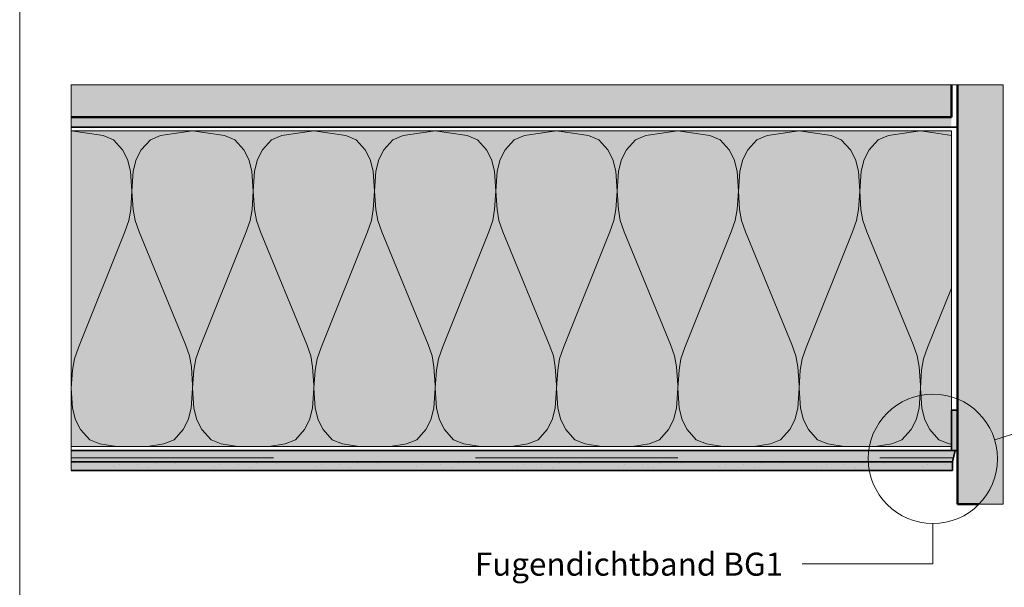
# Model space of a CAD drawing. Units: metres. Extents: x -8.366 to -7.466, y -8.135 to -7.185.
# Drawn here: x -8.366 to -7.879, y -7.843 to -7.563 of the extents above; entities that cross this region are included whole.
import ezdxf
from ezdxf.enums import TextEntityAlignment as Align

# ---------------------------------------------------------------- set-up
doc = ezdxf.new("R2010")
doc.units = ezdxf.units.M
doc.linetypes.add('AUSGEZOGEN', pattern=[0])
doc.linetypes.add('STRICHLINIE_S4', pattern=[0.01, 0.005, -0.005])
for name, color, linetype, lineweight in [('DARSTELLUNG', 7, 'AUSGEZOGEN', 18), ('FILLING', 7, 'AUSGEZOGEN', 18), ('INFO_DEUTSCH', 7, 'AUSGEZOGEN', 18), ('SCHRAFFUR_MUSTER', 7, 'AUSGEZOGEN', 18)]:
    doc.layers.add(name, color=color, linetype=linetype, lineweight=lineweight)
doc.styles.add('ARIAL', font='ARIAL.TTF')

msp = doc.modelspace()

# ---------------------------------------------------------------- hatches: boundary and pattern name
at = {"layer": 'FILLING', "linetype": 'AUSGEZOGEN', "lineweight": 13}
for points in [[(-8.34056, -7.59478), (-8.34056, -7.61075), (-7.90524, -7.61075), (-7.90524, -7.59478)], [(-7.87968, -7.59478), (-7.90224, -7.59478), (-7.90224, -7.80229), (-7.87968, -7.80229)]]:
    msp.add_hatch(color=254, dxfattribs=at).paths.add_polyline_path(points)
at = {"layer": 'FILLING', "linetype": 'AUSGEZOGEN', "lineweight": 18}
for color, points in [(254, [(-8.34056, -7.61075), (-8.34056, -7.61569), (-7.90524, -7.61569), (-7.90524, -7.61075)]), (2, [(-7.90224, -7.75569), (-7.90524, -7.75569), (-7.90524, -7.77569), (-7.90224, -7.77569)]), (254, [(-7.90463, -7.7814), (-7.90343, -7.77569), (-8.34056, -7.77569), (-8.34056, -7.78139), (-7.90506, -7.78139), (-7.90506, -7.7814)])]:
    msp.add_hatch(color=color, dxfattribs=at).paths.add_polyline_path(points)
at = {"layer": 'FILLING', "linetype": 'AUSGEZOGEN', "lineweight": 18, "true_color": 0xffffee}
msp.add_hatch(color=7, dxfattribs=at).paths.add_polyline_path([(-8.34056, -7.61757), (-8.34056, -7.77369), (-7.90524, -7.77369), (-7.90524, -7.61757)])
at = {"layer": 'FILLING', "linetype": 'AUSGEZOGEN', "lineweight": 18, "true_color": 0xf0ac58}
msp.add_hatch(color=43, dxfattribs=at).paths.add_polyline_path([(-8.34056, -7.78557), (-7.90463, -7.78557), (-7.90463, -7.7814), (-7.90506, -7.7814), (-7.90506, -7.78139), (-8.34056, -7.78139)])

# ---------------------------------------------------------------- linework, layer by layer
at = {"layer": 'DARSTELLUNG', "color": 134, "linetype": 'AUSGEZOGEN', "lineweight": 5}
msp.add_line((-8.36607, -8.13534), (-8.36607, -7.18534), dxfattribs=at)
at = {"layer": 'DARSTELLUNG', "color": 5, "linetype": 'AUSGEZOGEN', "lineweight": 20}
for p, q in [((-8.34056, -7.59478), (-7.87968, -7.59478)), ((-8.34056, -7.59478), (-8.34056, -7.78557)), ((-7.87968, -7.59478), (-7.87968, -7.80229)), ((-8.34056, -7.61757), (-7.90524, -7.61757)), ((-7.90524, -7.75222), (-7.90524, -7.61757)), ((-7.90524, -7.75222), (-7.90524, -7.77369)), ((-7.90524, -7.77369), (-8.34056, -7.77369)), ((-7.87968, -7.80229), (-7.8916, -7.80229))]:
    msp.add_line(p, q, dxfattribs=at)
at = {"layer": 'DARSTELLUNG', "color": 4, "linetype": 'AUSGEZOGEN', "lineweight": 50}
for p, q in [((-7.90524, -7.59478), (-7.90524, -7.61075)), ((-7.90224, -7.59478), (-7.90224, -7.80229)), ((-8.34056, -7.61075), (-7.90524, -7.61075)), ((-7.90224, -7.80229), (-7.8916, -7.80229))]:
    msp.add_line(p, q, dxfattribs=at)
at = {"layer": 'DARSTELLUNG', "color": 2, "linetype": 'AUSGEZOGEN', "lineweight": 35}
for p, q in [((-8.34056, -7.61569), (-7.90224, -7.61569)), ((-7.90524, -7.75569), (-7.90224, -7.75569)), ((-7.90524, -7.75569), (-7.90524, -7.77569)), ((-8.34056, -7.77569), (-7.90224, -7.77569)), ((-7.90463, -7.78139), (-7.90343, -7.77569)), ((-8.34056, -7.78139), (-7.90463, -7.78139)), ((-7.90463, -7.78139), (-7.90463, -7.78557)), ((-8.34056, -7.78557), (-7.90463, -7.78557))]:
    msp.add_line(p, q, dxfattribs=at)
at = {"layer": 'DARSTELLUNG', "color": 7, "linetype": 'AUSGEZOGEN', "lineweight": 18}
msp.add_line((-7.88382, -7.7704), (-7.75783, -7.73026), dxfattribs=at)
at = {"layer": 'DARSTELLUNG', "color": 5, "linetype": 'AUSGEZOGEN', "lineweight": 13}
msp.add_line((-7.90524, -7.75222), (-7.90524, -7.75222), dxfattribs=at)
at = {"layer": 'DARSTELLUNG', "color": 7, "linetype": 'STRICHLINIE_S4', "lineweight": 18}
msp.add_line((-8.34056, -7.7793), (-7.90419, -7.7793), dxfattribs=at)
at = {"layer": 'DARSTELLUNG', "color": 7, "linetype": 'AUSGEZOGEN', "lineweight": 18}
msp.add_circle((-7.91438, -7.77984), 0.03199, dxfattribs=at)
at = {"layer": 'INFO_DEUTSCH', "color": 7, "linetype": 'AUSGEZOGEN', "lineweight": 18}
for q in [(-7.91438, -7.81183), (-7.97899, -7.83183)]:
    msp.add_line((-7.91438, -7.83183), q, dxfattribs=at)
at = {"layer": 'SCHRAFFUR_MUSTER', "color": 7, "linetype": 'AUSGEZOGEN', "lineweight": 13}
for p, q in [((-8.34056, -7.61757), (-8.33378, -7.61851)), ((-8.33378, -7.61851), (-8.32472, -7.61993)), ((-8.32472, -7.61993), (-8.31968, -7.62197)), ((-8.2964, -7.61993), (-8.30144, -7.62197)), ((-8.28734, -7.61851), (-8.2964, -7.61993)), ((-8.28056, -7.61757), (-8.2874, -7.61851)), ((-8.28056, -7.61757), (-8.27378, -7.61851)), ((-8.27378, -7.61851), (-8.26472, -7.61993)), ((-8.26472, -7.61993), (-8.25968, -7.62197)), ((-8.2364, -7.61993), (-8.24144, -7.62197)), ((-8.22734, -7.61851), (-8.2364, -7.61993)), ((-8.22056, -7.61757), (-8.2274, -7.61851)), ((-8.22056, -7.61757), (-8.21378, -7.61851)), ((-8.21378, -7.61851), (-8.20472, -7.61993)), ((-8.20472, -7.61993), (-8.19968, -7.62197)), ((-8.1764, -7.61993), (-8.18144, -7.62197)), ((-8.16734, -7.61851), (-8.1764, -7.61993)), ((-8.16056, -7.61757), (-8.1674, -7.61851)), ((-8.16056, -7.61757), (-8.15378, -7.61851)), ((-8.15378, -7.61851), (-8.14472, -7.61993)), ((-8.14472, -7.61993), (-8.13968, -7.62197)), ((-8.1164, -7.61993), (-8.12144, -7.62197)), ((-8.10734, -7.61851), (-8.1164, -7.61993)), ((-8.10056, -7.61757), (-8.1074, -7.61851)), ((-8.10056, -7.61757), (-8.09378, -7.61851)), ((-8.09378, -7.61851), (-8.08472, -7.61993)), ((-8.08472, -7.61993), (-8.07968, -7.62197)), ((-8.0564, -7.61993), (-8.06144, -7.62197)), ((-8.04734, -7.61851), (-8.0564, -7.61993)), ((-8.04056, -7.61757), (-8.0474, -7.61851)), ((-8.04056, -7.61757), (-8.03378, -7.61851)), ((-8.03378, -7.61851), (-8.02472, -7.61993)), ((-8.02472, -7.61993), (-8.01968, -7.62197)), ((-7.9964, -7.61993), (-8.00144, -7.62197)), ((-7.98734, -7.61851), (-7.9964, -7.61993)), ((-7.98056, -7.61757), (-7.9874, -7.61851)), ((-7.98056, -7.61757), (-7.97378, -7.61851)), ((-7.97378, -7.61851), (-7.96472, -7.61993)), ((-7.96472, -7.61993), (-7.95968, -7.62197)), ((-7.9364, -7.61993), (-7.94144, -7.62197)), ((-7.92734, -7.61851), (-7.9364, -7.61993)), ((-7.92056, -7.61757), (-7.9274, -7.61851)), ((-7.92056, -7.61757), (-7.91378, -7.61851)), ((-7.91378, -7.61851), (-7.90524, -7.61985)), ((-8.31968, -7.62197), (-8.31518, -7.627)), ((-8.30144, -7.62197), (-8.30594, -7.627)), ((-8.25968, -7.62197), (-8.25518, -7.627)), ((-8.24144, -7.62197), (-8.24594, -7.627)), ((-8.19968, -7.62197), (-8.19518, -7.627)), ((-8.18144, -7.62197), (-8.18594, -7.627)), ((-8.13968, -7.62197), (-8.13518, -7.627)), ((-8.12144, -7.62197), (-8.12594, -7.627)), ((-8.07968, -7.62197), (-8.07518, -7.627)), ((-8.06144, -7.62197), (-8.06594, -7.627)), ((-8.01968, -7.62197), (-8.01518, -7.627)), ((-8.00144, -7.62197), (-8.00594, -7.627)), ((-7.95968, -7.62197), (-7.95518, -7.627)), ((-7.94144, -7.62197), (-7.94594, -7.627)), ((-8.31518, -7.627), (-8.31272, -7.63172)), ((-8.30594, -7.627), (-8.3084, -7.63172)), ((-8.25518, -7.627), (-8.25272, -7.63172)), ((-8.24594, -7.627), (-8.2484, -7.63172)), ((-8.19518, -7.627), (-8.19272, -7.63172)), ((-8.18594, -7.627), (-8.1884, -7.63172)), ((-8.13518, -7.627), (-8.13272, -7.63172)), ((-8.12594, -7.627), (-8.1284, -7.63172)), ((-8.07518, -7.627), (-8.07272, -7.63172)), ((-8.06594, -7.627), (-8.0684, -7.63172)), ((-8.01518, -7.627), (-8.01272, -7.63172)), ((-8.00594, -7.627), (-8.0084, -7.63172)), ((-7.95518, -7.627), (-7.95272, -7.63172)), ((-7.94594, -7.627), (-7.9484, -7.63172)), ((-8.31272, -7.63172), (-8.31122, -7.63753)), ((-8.3084, -7.63172), (-8.3099, -7.63753)), ((-8.25272, -7.63172), (-8.25122, -7.63753)), ((-8.2484, -7.63172), (-8.2499, -7.63753)), ((-8.19272, -7.63172), (-8.19122, -7.63753)), ((-8.1884, -7.63172), (-8.1899, -7.63753)), ((-8.13272, -7.63172), (-8.13122, -7.63753)), ((-8.1284, -7.63172), (-8.1299, -7.63753)), ((-8.07272, -7.63172), (-8.07122, -7.63753)), ((-8.0684, -7.63172), (-8.0699, -7.63753)), ((-8.01272, -7.63172), (-8.01122, -7.63753)), ((-8.0084, -7.63172), (-8.0099, -7.63753)), ((-7.95272, -7.63172), (-7.95122, -7.63753)), ((-7.9484, -7.63172), (-7.9499, -7.63753)), ((-8.31122, -7.63753), (-8.31056, -7.64744)), ((-8.3099, -7.63753), (-8.31056, -7.64744)), ((-8.25122, -7.63753), (-8.25056, -7.64744)), ((-8.2499, -7.63753), (-8.25056, -7.64744)), ((-8.19122, -7.63753), (-8.19056, -7.64744)), ((-8.1899, -7.63753), (-8.19056, -7.64744)), ((-8.13122, -7.63753), (-8.13056, -7.64744)), ((-8.1299, -7.63753), (-8.13056, -7.64744)), ((-8.07122, -7.63753), (-8.07056, -7.64744)), ((-8.0699, -7.63753), (-8.07056, -7.64744)), ((-8.01122, -7.63753), (-8.01056, -7.64744)), ((-8.0099, -7.63753), (-8.01056, -7.64744)), ((-7.95122, -7.63753), (-7.95056, -7.64744)), ((-7.9499, -7.63753), (-7.95056, -7.64744)), ((-8.31056, -7.64744), (-8.31116, -7.6564)), ((-8.31056, -7.64744), (-8.30996, -7.6564)), ((-8.25056, -7.64744), (-8.25116, -7.6564)), ((-8.25056, -7.64744), (-8.24996, -7.6564)), ((-8.19056, -7.64744), (-8.19116, -7.6564)), ((-8.19056, -7.64744), (-8.18996, -7.6564)), ((-8.13056, -7.64744), (-8.13116, -7.6564)), ((-8.13056, -7.64744), (-8.12996, -7.6564)), ((-8.07056, -7.64744), (-8.07116, -7.6564)), ((-8.07056, -7.64744), (-8.06996, -7.6564)), ((-8.01056, -7.64744), (-8.01116, -7.6564)), ((-8.01056, -7.64744), (-8.00996, -7.6564)), ((-7.95056, -7.64744), (-7.95116, -7.6564)), ((-7.95056, -7.64744), (-7.94996, -7.6564)), ((-8.31116, -7.6564), (-8.31212, -7.6619)), ((-8.30996, -7.6564), (-8.309, -7.6619)), ((-8.25116, -7.6564), (-8.25212, -7.6619)), ((-8.24996, -7.6564), (-8.249, -7.6619)), ((-8.19116, -7.6564), (-8.19212, -7.6619)), ((-8.18996, -7.6564), (-8.189, -7.6619)), ((-8.13116, -7.6564), (-8.13212, -7.6619)), ((-8.12996, -7.6564), (-8.129, -7.6619)), ((-8.07116, -7.6564), (-8.07212, -7.6619)), ((-8.06996, -7.6564), (-8.069, -7.6619)), ((-8.01116, -7.6564), (-8.01212, -7.6619)), ((-8.00996, -7.6564), (-8.009, -7.6619)), ((-7.95116, -7.6564), (-7.95212, -7.6619)), ((-7.94996, -7.6564), (-7.949, -7.6619)), ((-8.31212, -7.6619), (-8.3141, -7.66756)), ((-8.309, -7.6619), (-8.30702, -7.66756)), ((-8.25212, -7.6619), (-8.2541, -7.66756)), ((-8.249, -7.6619), (-8.24702, -7.66756)), ((-8.19212, -7.6619), (-8.1941, -7.66756)), ((-8.189, -7.6619), (-8.18702, -7.66756)), ((-8.13212, -7.6619), (-8.1341, -7.66756)), ((-8.129, -7.6619), (-8.12702, -7.66756)), ((-8.07212, -7.6619), (-8.0741, -7.66756)), ((-8.069, -7.6619), (-8.06702, -7.66756)), ((-8.01212, -7.6619), (-8.0141, -7.66756)), ((-8.009, -7.6619), (-8.00702, -7.66756)), ((-7.95212, -7.6619), (-7.9541, -7.66756)), ((-7.949, -7.6619), (-7.94702, -7.66756)), ((-8.33702, -7.72478), (-8.3141, -7.66756)), ((-8.30702, -7.66756), (-8.2841, -7.72321)), ((-8.27702, -7.72478), (-8.2541, -7.66756)), ((-8.24702, -7.66756), (-8.2241, -7.72321)), ((-8.21702, -7.72478), (-8.1941, -7.66756)), ((-8.18702, -7.66756), (-8.1641, -7.72321)), ((-8.15702, -7.72478), (-8.1341, -7.66756)), ((-8.12702, -7.66756), (-8.1041, -7.72321)), ((-8.09702, -7.72478), (-8.0741, -7.66756)), ((-8.06702, -7.66756), (-8.0441, -7.72321)), ((-8.03702, -7.72478), (-8.0141, -7.66756)), ((-8.00702, -7.66756), (-7.9841, -7.72321)), ((-7.97702, -7.72478), (-7.9541, -7.66756)), ((-7.94702, -7.66756), (-7.9241, -7.72321)), ((-7.91702, -7.72478), (-7.90524, -7.69537)), ((-8.28212, -7.72887), (-8.2841, -7.72321)), ((-8.22212, -7.72887), (-8.2241, -7.72321)), ((-8.16212, -7.72887), (-8.1641, -7.72321)), ((-8.10212, -7.72887), (-8.1041, -7.72321)), ((-8.04212, -7.72887), (-8.0441, -7.72321)), ((-7.98212, -7.72887), (-7.9841, -7.72321)), ((-7.92212, -7.72887), (-7.9241, -7.72321)), ((-8.339, -7.73044), (-8.33702, -7.72478)), ((-8.28116, -7.73437), (-8.28212, -7.72887)), ((-8.279, -7.73044), (-8.27702, -7.72478)), ((-8.22116, -7.73437), (-8.22212, -7.72887)), ((-8.219, -7.73044), (-8.21702, -7.72478)), ((-8.16116, -7.73437), (-8.16212, -7.72887)), ((-8.159, -7.73044), (-8.15702, -7.72478)), ((-8.10116, -7.73437), (-8.10212, -7.72887)), ((-8.099, -7.73044), (-8.09702, -7.72478)), ((-8.04116, -7.73437), (-8.04212, -7.72887)), ((-8.039, -7.73044), (-8.03702, -7.72478)), ((-7.98116, -7.73437), (-7.98212, -7.72887)), ((-7.979, -7.73044), (-7.97702, -7.72478)), ((-7.92116, -7.73437), (-7.92212, -7.72887)), ((-7.919, -7.73044), (-7.91702, -7.72478)), ((-8.33996, -7.73594), (-8.339, -7.73044)), ((-8.27996, -7.73594), (-8.279, -7.73044)), ((-8.21996, -7.73594), (-8.219, -7.73044)), ((-8.15996, -7.73594), (-8.159, -7.73044)), ((-8.09996, -7.73594), (-8.099, -7.73044)), ((-8.03996, -7.73594), (-8.039, -7.73044)), ((-7.97996, -7.73594), (-7.979, -7.73044)), ((-7.91996, -7.73594), (-7.919, -7.73044)), ((-8.33996, -7.73594), (-8.34056, -7.7449)), ((-8.28056, -7.74333), (-8.28116, -7.73437)), ((-8.27996, -7.73594), (-8.28056, -7.7449)), ((-8.22056, -7.74333), (-8.22116, -7.73437)), ((-8.21996, -7.73594), (-8.22056, -7.7449)), ((-8.16056, -7.74333), (-8.16116, -7.73437)), ((-8.15996, -7.73594), (-8.16056, -7.7449)), ((-8.10056, -7.74333), (-8.10116, -7.73437)), ((-8.09996, -7.73594), (-8.10056, -7.7449)), ((-8.04056, -7.74333), (-8.04116, -7.73437)), ((-8.03996, -7.73594), (-8.04056, -7.7449)), ((-7.98056, -7.74333), (-7.98116, -7.73437)), ((-7.97996, -7.73594), (-7.98056, -7.7449)), ((-7.92056, -7.74333), (-7.92116, -7.73437)), ((-7.91996, -7.73594), (-7.92056, -7.7449)), ((-8.3399, -7.7548), (-8.34056, -7.7449)), ((-8.28122, -7.7548), (-8.28056, -7.7449)), ((-8.2799, -7.7548), (-8.28056, -7.7449)), ((-8.22122, -7.7548), (-8.22056, -7.7449)), ((-8.2199, -7.7548), (-8.22056, -7.7449)), ((-8.16122, -7.7548), (-8.16056, -7.7449)), ((-8.1599, -7.7548), (-8.16056, -7.7449)), ((-8.10122, -7.7548), (-8.10056, -7.7449)), ((-8.0999, -7.7548), (-8.10056, -7.7449)), ((-8.04122, -7.7548), (-8.04056, -7.7449)), ((-8.0399, -7.7548), (-8.04056, -7.7449)), ((-7.98122, -7.7548), (-7.98056, -7.7449)), ((-7.9799, -7.7548), (-7.98056, -7.7449)), ((-7.92122, -7.7548), (-7.92056, -7.7449)), ((-7.9199, -7.7548), (-7.92056, -7.7449)), ((-8.3384, -7.76062), (-8.3399, -7.7548)), ((-8.28272, -7.76062), (-8.28122, -7.7548)), ((-8.2784, -7.76062), (-8.2799, -7.7548)), ((-8.22272, -7.76062), (-8.22122, -7.7548)), ((-8.2184, -7.76062), (-8.2199, -7.7548)), ((-8.16272, -7.76062), (-8.16122, -7.7548)), ((-8.1584, -7.76062), (-8.1599, -7.7548)), ((-8.10272, -7.76062), (-8.10122, -7.7548)), ((-8.0984, -7.76062), (-8.0999, -7.7548)), ((-8.04272, -7.76062), (-8.04122, -7.7548)), ((-8.0384, -7.76062), (-8.0399, -7.7548)), ((-7.98272, -7.76062), (-7.98122, -7.7548)), ((-7.9784, -7.76062), (-7.9799, -7.7548)), ((-7.92272, -7.76062), (-7.92122, -7.7548)), ((-7.9184, -7.76062), (-7.9199, -7.7548)), ((-8.33594, -7.76534), (-8.3384, -7.76062)), ((-8.28518, -7.76534), (-8.28272, -7.76062)), ((-8.27594, -7.76534), (-8.2784, -7.76062)), ((-8.22518, -7.76534), (-8.22272, -7.76062)), ((-8.21594, -7.76534), (-8.2184, -7.76062)), ((-8.16518, -7.76534), (-8.16272, -7.76062)), ((-8.15594, -7.76534), (-8.1584, -7.76062)), ((-8.10518, -7.76534), (-8.10272, -7.76062)), ((-8.09594, -7.76534), (-8.0984, -7.76062)), ((-8.04518, -7.76534), (-8.04272, -7.76062)), ((-8.03594, -7.76534), (-8.0384, -7.76062)), ((-7.98518, -7.76534), (-7.98272, -7.76062)), ((-7.97594, -7.76534), (-7.9784, -7.76062)), ((-7.92518, -7.76534), (-7.92272, -7.76062)), ((-7.91594, -7.76534), (-7.9184, -7.76062)), ((-8.33144, -7.77037), (-8.33594, -7.76534)), ((-8.28968, -7.77037), (-8.28518, -7.76534)), ((-8.27144, -7.77037), (-8.27594, -7.76534)), ((-8.22968, -7.77037), (-8.22518, -7.76534)), ((-8.21144, -7.77037), (-8.21594, -7.76534)), ((-8.16968, -7.77037), (-8.16518, -7.76534)), ((-8.15144, -7.77037), (-8.15594, -7.76534)), ((-8.10968, -7.77037), (-8.10518, -7.76534)), ((-8.09144, -7.77037), (-8.09594, -7.76534)), ((-8.04968, -7.77037), (-8.04518, -7.76534)), ((-8.03144, -7.77037), (-8.03594, -7.76534)), ((-7.98968, -7.77037), (-7.98518, -7.76534)), ((-7.97144, -7.77037), (-7.97594, -7.76534)), ((-7.92968, -7.77037), (-7.92518, -7.76534)), ((-7.91144, -7.77037), (-7.91594, -7.76534)), ((-8.3264, -7.77241), (-8.33144, -7.77037)), ((-8.31822, -7.77369), (-8.3264, -7.77241)), ((-8.30289, -7.77369), (-8.29472, -7.77241)), ((-8.29472, -7.77241), (-8.28968, -7.77037)), ((-8.2664, -7.77241), (-8.27144, -7.77037)), ((-8.25822, -7.77369), (-8.2664, -7.77241)), ((-8.24289, -7.77369), (-8.23472, -7.77241)), ((-8.23472, -7.77241), (-8.22968, -7.77037)), ((-8.2064, -7.77241), (-8.21144, -7.77037)), ((-8.19822, -7.77369), (-8.2064, -7.77241)), ((-8.18289, -7.77369), (-8.17472, -7.77241)), ((-8.17472, -7.77241), (-8.16968, -7.77037)), ((-8.1464, -7.77241), (-8.15144, -7.77037)), ((-8.13822, -7.77369), (-8.1464, -7.77241)), ((-8.12289, -7.77369), (-8.11472, -7.77241)), ((-8.11472, -7.77241), (-8.10968, -7.77037)), ((-8.0864, -7.77241), (-8.09144, -7.77037)), ((-8.07822, -7.77369), (-8.0864, -7.77241)), ((-8.06289, -7.77369), (-8.05472, -7.77241)), ((-8.05472, -7.77241), (-8.04968, -7.77037)), ((-8.0264, -7.77241), (-8.03144, -7.77037)), ((-8.01822, -7.77369), (-8.0264, -7.77241)), ((-8.00289, -7.77369), (-7.99472, -7.77241)), ((-7.99472, -7.77241), (-7.98968, -7.77037)), ((-7.9664, -7.77241), (-7.97144, -7.77037)), ((-7.95822, -7.77369), (-7.9664, -7.77241)), ((-7.94289, -7.77369), (-7.93472, -7.77241)), ((-7.93472, -7.77241), (-7.92968, -7.77037)), ((-7.9064, -7.77241), (-7.91144, -7.77037)), ((-7.90524, -7.77259), (-7.9064, -7.77241))]:
    msp.add_line(p, q, dxfattribs=at)
at = {"layer": 'SCHRAFFUR_MUSTER', "color": 7, "linetype": 'AUSGEZOGEN', "lineweight": 18}
for p, q in [((-8.33885, -7.78215), (-8.33885, -7.78215)), ((-8.31695, -7.78245), (-8.31695, -7.78245)), ((-8.2991, -7.78235), (-8.2991, -7.78235)), ((-8.29465, -7.78145), (-8.29465, -7.78145)), ((-8.28885, -7.78215), (-8.28885, -7.78215)), ((-8.26695, -7.78245), (-8.26695, -7.78245)), ((-8.2491, -7.78235), (-8.2491, -7.78235)), ((-8.24465, -7.78145), (-8.24465, -7.78145)), ((-8.23885, -7.78215), (-8.23885, -7.78215)), ((-8.21695, -7.78245), (-8.21695, -7.78245)), ((-8.1991, -7.78235), (-8.1991, -7.78235)), ((-8.19465, -7.78145), (-8.19465, -7.78145)), ((-8.18885, -7.78215), (-8.18885, -7.78215)), ((-8.16695, -7.78245), (-8.16695, -7.78245)), ((-8.1491, -7.78235), (-8.1491, -7.78235)), ((-8.14465, -7.78145), (-8.14465, -7.78145)), ((-8.13885, -7.78215), (-8.13885, -7.78215)), ((-8.11695, -7.78245), (-8.11695, -7.78245)), ((-8.0991, -7.78235), (-8.0991, -7.78235)), ((-8.09465, -7.78145), (-8.09465, -7.78145)), ((-8.08885, -7.78215), (-8.08885, -7.78215)), ((-8.06695, -7.78245), (-8.06695, -7.78245)), ((-8.0491, -7.78235), (-8.0491, -7.78235)), ((-8.04465, -7.78145), (-8.04465, -7.78145)), ((-8.03885, -7.78215), (-8.03885, -7.78215)), ((-8.01695, -7.78245), (-8.01695, -7.78245)), ((-7.9991, -7.78235), (-7.9991, -7.78235)), ((-7.99465, -7.78145), (-7.99465, -7.78145)), ((-7.98885, -7.78215), (-7.98885, -7.78215)), ((-7.96695, -7.78245), (-7.96695, -7.78245)), ((-7.9491, -7.78235), (-7.9491, -7.78235)), ((-7.94465, -7.78145), (-7.94465, -7.78145)), ((-7.93885, -7.78215), (-7.93885, -7.78215)), ((-7.91695, -7.78245), (-7.91695, -7.78245)), ((-8.33115, -7.7853), (-8.33115, -7.7853)), ((-8.3197, -7.78345), (-8.3197, -7.78345)), ((-8.30795, -7.78275), (-8.30795, -7.78275)), ((-8.30255, -7.78395), (-8.30255, -7.78395)), ((-8.28115, -7.7853), (-8.28115, -7.7853)), ((-8.2697, -7.78345), (-8.2697, -7.78345)), ((-8.25795, -7.78275), (-8.25795, -7.78275)), ((-8.25255, -7.78395), (-8.25255, -7.78395)), ((-8.23115, -7.7853), (-8.23115, -7.7853)), ((-8.2197, -7.78345), (-8.2197, -7.78345)), ((-8.20795, -7.78275), (-8.20795, -7.78275)), ((-8.20255, -7.78395), (-8.20255, -7.78395)), ((-8.18115, -7.7853), (-8.18115, -7.7853)), ((-8.1697, -7.78345), (-8.1697, -7.78345)), ((-8.15795, -7.78275), (-8.15795, -7.78275)), ((-8.15255, -7.78395), (-8.15255, -7.78395)), ((-8.13115, -7.7853), (-8.13115, -7.7853)), ((-8.1197, -7.78345), (-8.1197, -7.78345)), ((-8.10795, -7.78275), (-8.10795, -7.78275)), ((-8.10255, -7.78395), (-8.10255, -7.78395)), ((-8.08115, -7.7853), (-8.08115, -7.7853)), ((-8.0697, -7.78345), (-8.0697, -7.78345)), ((-8.05795, -7.78275), (-8.05795, -7.78275)), ((-8.05255, -7.78395), (-8.05255, -7.78395)), ((-8.03115, -7.7853), (-8.03115, -7.7853)), ((-8.0197, -7.78345), (-8.0197, -7.78345)), ((-8.00795, -7.78275), (-8.00795, -7.78275)), ((-8.00255, -7.78395), (-8.00255, -7.78395)), ((-7.98115, -7.7853), (-7.98115, -7.7853)), ((-7.9697, -7.78345), (-7.9697, -7.78345)), ((-7.95795, -7.78275), (-7.95795, -7.78275)), ((-7.95255, -7.78395), (-7.95255, -7.78395)), ((-7.93115, -7.7853), (-7.93115, -7.7853)), ((-7.9197, -7.78345), (-7.9197, -7.78345)), ((-7.90795, -7.78275), (-7.90795, -7.78275))]:
    msp.add_line(p, q, dxfattribs=at)

# ---------------------------------------------------------------- texts
at = {"layer": 'INFO_DEUTSCH', "color": 7, "linetype": 'AUSGEZOGEN', "lineweight": 18, "style": 'ARIAL', "width": 0.998846}
msp.add_text('Fugendichtband BG1', height=0.0114, dxfattribs=at).set_placement((-7.98851, -7.83766), align=Align.RIGHT)

doc.saveas('drawing.dxf')
